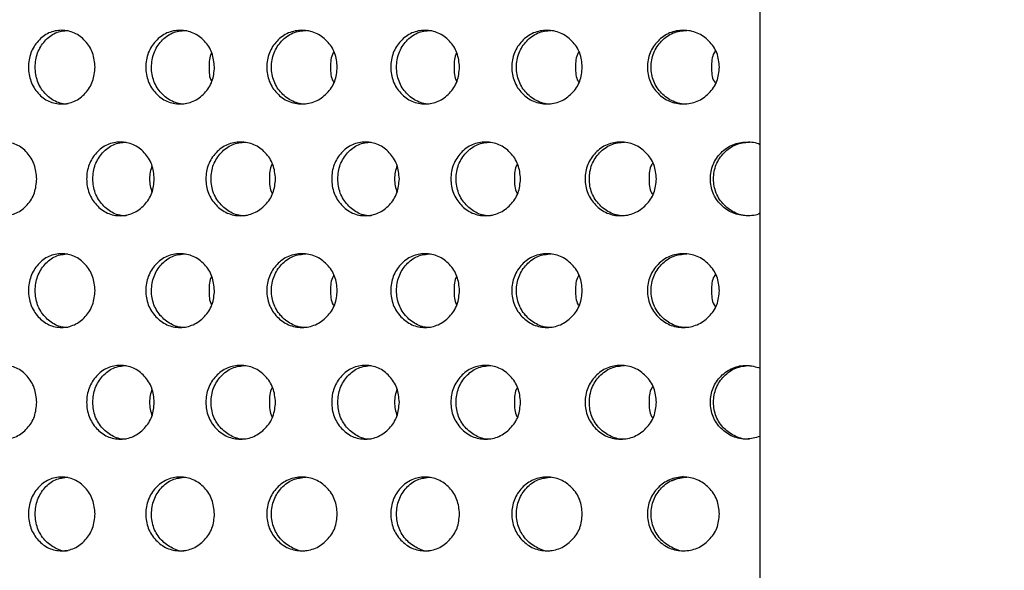
# Model space of a CAD drawing. Units: inches. Extents: x -1 to 2099, y -9 to 2961.
# Drawn here: x 1201 to 1228, y 2016 to 2031 of the extents above; entities that cross this region are included whole.
import ezdxf

# ---------------------------------------------------------------- set-up
doc = ezdxf.new("R2010")
doc.units = ezdxf.units.IN
doc.header["$MEASUREMENT"] = 0
doc.layers.add('Dimension', color=44, linetype='Continuous')
doc.styles.get("Standard").update_dxf_attribs({"font": 'arial.ttf'})
doc.dimstyles.new('ISO-25', dxfattribs={"dimtxt": 2.5, "dimasz": 2.5, "dimexe": 1.25, "dimexo": 0.625, "dimtad": 1, "dimtxsty": 'Standard', "dimcen": 2.5, "dimadec": 0, "dimazin": 0, "dimtfac": 1, "dimtmove": 0, "dimatfit": 3, "dimfxl": 0, "dimarcsym": 0})

# ---------------------------------------------------------------- blocks, each defined once
blk = doc.blocks.new('*D7')
at = {"layer": 'Defpoints', "color": 0, "transparency": 16777216}
for p in [(1166.04, 2396.248), (1206.972, 1989.153), (1443.581, 1989.153)]:
    blk.add_point(p, dxfattribs=at)
at = {"layer": 'Dimension', "color": 0, "lineweight": -2, "transparency": 16777216}
for p, q in [((1176.04, 2396.248), (1453.581, 2396.248)), ((1443.581, 2363.248), (1443.581, 2220.465)), ((1443.581, 2022.153), (1443.581, 2164.936)), ((1216.972, 1989.153), (1453.581, 1989.153))]:
    blk.add_line(p, q, dxfattribs=at)
at = {"layer": 'Dimension', "color": 0, "transparency": 16777216}
for points in [[(1438.081, 2363.248), (1449.081, 2363.248), (1443.581, 2396.248)], [(1438.081, 2022.153), (1449.081, 2022.153), (1443.581, 1989.153)]]:
    blk.add_solid(points, dxfattribs=at)
at = {"layer": 'Dimension', "color": 0, "transparency": 16777216, "insert": (1443.581, 2192.7), "char_height": 25, "attachment_point": 5}
blk.add_mtext('407', dxfattribs=at)
blk = doc.blocks.new('*D12')
at = {"layer": 'Defpoints', "color": 0, "transparency": 16777216}
for p in [(1134.54, 2145.948), (1206.972, 1989.153), (1284.221, 1989.153)]:
    blk.add_point(p, dxfattribs=at)
at = {"layer": 'Dimension', "color": 0, "lineweight": -2, "transparency": 16777216}
for p, q in [((1144.54, 2145.948), (1294.221, 2145.948)), ((1284.221, 2112.948), (1284.221, 2095.315)), ((1284.221, 2022.153), (1284.221, 2039.786)), ((1216.972, 1989.153), (1294.221, 1989.153))]:
    blk.add_line(p, q, dxfattribs=at)
at = {"layer": 'Dimension', "color": 0, "transparency": 16777216}
for points in [[(1278.721, 2112.948), (1289.721, 2112.948), (1284.221, 2145.948)], [(1278.721, 2022.153), (1289.721, 2022.153), (1284.221, 1989.153)]]:
    blk.add_solid(points, dxfattribs=at)
at = {"layer": 'Dimension', "color": 0, "transparency": 16777216, "insert": (1284.221, 2067.55), "char_height": 25, "attachment_point": 5}
blk.add_mtext('157', dxfattribs=at)

msp = doc.modelspace()

# ---------------------------------------------------------------- linework, layer by layer
at = {"color": 7, "linetype": 'Continuous', "lineweight": 25}
msp.add_line((1221.29, 2010.953), (1221.29, 2087.948), dxfattribs=at)
at = {"color": 8, "linetype": 'Continuous', "lineweight": 25}
msp.add_line((1219.201, 2018.559), (1218.873, 2018.435), dxfattribs=at)
at = {"color": 7, "linetype": 'Continuous', "lineweight": 25}
for points, knots in [([(1203.224, 2029.67), (1203.212, 2029.539), (1203.188, 2029.275), (1202.97, 2028.947), (1202.674, 2028.718), (1202.316, 2028.647), (1201.961, 2028.717), (1201.665, 2028.945), (1201.458, 2029.274), (1201.396, 2029.67), (1201.458, 2030.066), (1201.665, 2030.395), (1201.96, 2030.623), (1202.316, 2030.693), (1202.673, 2030.623), (1202.97, 2030.395), (1203.186, 2030.066), (1203.211, 2029.802), (1203.224, 2029.67)], [0, 0, 0, 0, 0.0622875, 0.1247547, 0.1875119, 0.2497808, 0.3124323, 0.3748144, 0.4375561, 0.4998844, 0.5626781, 0.6249363, 0.6876684, 0.7499524, 0.8126355, 0.8749827, 0.9373825, 1, 1, 1, 1]), ([(1202.492, 2028.671), (1202.492, 2028.671), (1202.374, 2028.654), (1202.138, 2028.724), (1201.845, 2028.944), (1201.64, 2029.275), (1201.578, 2029.67), (1201.64, 2030.066), (1201.845, 2030.392), (1202.137, 2030.629), (1202.372, 2030.656), (1202.489, 2030.669)], [0, 0, 0, 0, 0.0000377, 0.124859, 0.2494344, 0.3751159, 0.5002659, 0.6263502, 0.7510637, 0.8763387, 1, 1, 1, 1]), ([(1206.469, 2029.67), (1206.457, 2029.539), (1206.432, 2029.275), (1206.207, 2028.947), (1205.901, 2028.718), (1205.532, 2028.647), (1205.166, 2028.717), (1204.86, 2028.945), (1204.646, 2029.274), (1204.581, 2029.67), (1204.646, 2030.066), (1204.86, 2030.395), (1205.165, 2030.623), (1205.532, 2030.693), (1205.901, 2030.623), (1206.207, 2030.395), (1206.43, 2030.066), (1206.456, 2029.802), (1206.469, 2029.67)], [0, 0, 0, 0, 0.062288, 0.124755, 0.187512, 0.249781, 0.312432, 0.374814, 0.437556, 0.499885, 0.562678, 0.624937, 0.687669, 0.749953, 0.812635, 0.874983, 0.937382, 1, 1, 1, 1]), ([(1205.681, 2028.671), (1205.681, 2028.671), (1205.56, 2028.654), (1205.315, 2028.724), (1205.013, 2028.944), (1204.8, 2029.275), (1204.737, 2029.67), (1204.801, 2030.066), (1205.013, 2030.392), (1205.315, 2030.629), (1205.557, 2030.656), (1205.678, 2030.669)], [0, 0, 0, 0, 0.000038, 0.124859, 0.249435, 0.375116, 0.500266, 0.626351, 0.751064, 0.876339, 1, 1, 1, 1]), ([(1209.805, 2029.67), (1209.792, 2029.539), (1209.767, 2029.275), (1209.536, 2028.947), (1209.223, 2028.718), (1208.844, 2028.647), (1208.467, 2028.717), (1208.153, 2028.945), (1207.933, 2029.274), (1207.867, 2029.67), (1207.933, 2030.066), (1208.153, 2030.395), (1208.466, 2030.623), (1208.844, 2030.693), (1209.222, 2030.623), (1209.536, 2030.395), (1209.765, 2030.066), (1209.791, 2029.802), (1209.805, 2029.67)], [0, 0, 0, 0, 0.0622874, 0.1247546, 0.1875118, 0.249781, 0.3124327, 0.3748145, 0.4375562, 0.4998846, 0.5626783, 0.6249364, 0.6876684, 0.7499525, 0.8126356, 0.8749828, 0.9373825, 1, 1, 1, 1]), ([(1208.965, 2028.671), (1208.965, 2028.671), (1208.843, 2028.654), (1208.589, 2028.724), (1208.279, 2028.944), (1208.06, 2029.275), (1207.995, 2029.67), (1208.06, 2030.066), (1208.278, 2030.392), (1208.589, 2030.629), (1208.838, 2030.656), (1208.962, 2030.669)], [0, 0, 0, 0, 0.000038, 0.124859, 0.249435, 0.375116, 0.500266, 0.62635, 0.751064, 0.876339, 1, 1, 1, 1]), ([(1213.125, 2029.67), (1213.113, 2029.539), (1213.088, 2029.275), (1212.863, 2028.947), (1212.557, 2028.718), (1212.188, 2028.647), (1211.821, 2028.717), (1211.516, 2028.945), (1211.301, 2029.274), (1211.237, 2029.67), (1211.301, 2030.066), (1211.515, 2030.395), (1211.821, 2030.623), (1212.188, 2030.693), (1212.556, 2030.623), (1212.863, 2030.395), (1213.086, 2030.066), (1213.112, 2029.802), (1213.125, 2029.67)], [0, 0, 0, 0, 0.062288, 0.124755, 0.187512, 0.249781, 0.312432, 0.374814, 0.437556, 0.499885, 0.562678, 0.624937, 0.687669, 0.749953, 0.812635, 0.874983, 0.937382, 1, 1, 1, 1]), ([(1212.337, 2028.671), (1212.337, 2028.671), (1212.216, 2028.654), (1211.971, 2028.724), (1211.669, 2028.944), (1211.456, 2029.275), (1211.392, 2029.67), (1211.456, 2030.066), (1211.668, 2030.392), (1211.97, 2030.629), (1212.213, 2030.656), (1212.334, 2030.669)], [0, 0, 0, 0, 0.000038, 0.124859, 0.249435, 0.375116, 0.500266, 0.626351, 0.751064, 0.876339, 1, 1, 1, 1]), ([(1216.46, 2029.67), (1216.448, 2029.539), (1216.423, 2029.275), (1216.192, 2028.947), (1215.878, 2028.718), (1215.5, 2028.647), (1215.123, 2028.717), (1214.809, 2028.945), (1214.589, 2029.274), (1214.522, 2029.67), (1214.589, 2030.066), (1214.809, 2030.395), (1215.122, 2030.623), (1215.499, 2030.693), (1215.877, 2030.623), (1216.191, 2030.395), (1216.42, 2030.066), (1216.447, 2029.802), (1216.46, 2029.67)], [0, 0, 0, 0, 0.0622874, 0.1247546, 0.1875118, 0.249781, 0.3124327, 0.3748145, 0.4375562, 0.4998846, 0.5626783, 0.6249364, 0.6876684, 0.7499525, 0.8126356, 0.8749828, 0.9373825, 1, 1, 1, 1]), ([(1215.621, 2028.671), (1215.62, 2028.671), (1215.498, 2028.654), (1215.244, 2028.724), (1214.934, 2028.944), (1214.716, 2029.275), (1214.65, 2029.67), (1214.716, 2030.066), (1214.934, 2030.392), (1215.244, 2030.629), (1215.494, 2030.656), (1215.617, 2030.669)], [0, 0, 0, 0, 0.000038, 0.124859, 0.249435, 0.375116, 0.500266, 0.62635, 0.751064, 0.876339, 1, 1, 1, 1]), ([(1220.186, 2029.67), (1220.173, 2029.539), (1220.147, 2029.275), (1219.912, 2028.947), (1219.593, 2028.718), (1219.206, 2028.647), (1218.822, 2028.717), (1218.501, 2028.945), (1218.276, 2029.274), (1218.208, 2029.67), (1218.276, 2030.066), (1218.501, 2030.395), (1218.821, 2030.623), (1219.206, 2030.693), (1219.592, 2030.623), (1219.912, 2030.395), (1220.145, 2030.066), (1220.172, 2029.802), (1220.186, 2029.67)], [0, 0, 0, 0, 0.0622875, 0.1247545, 0.1875118, 0.2497812, 0.3124325, 0.3748145, 0.4375563, 0.4998846, 0.5626783, 0.6249366, 0.6876684, 0.7499525, 0.8126355, 0.8749827, 0.9373825, 1, 1, 1, 1]), ([(1219.299, 2028.671), (1219.299, 2028.671), (1219.174, 2028.654), (1218.915, 2028.724), (1218.599, 2028.944), (1218.375, 2029.275), (1218.308, 2029.67), (1218.375, 2030.066), (1218.598, 2030.392), (1218.915, 2030.629), (1219.169, 2030.656), (1219.296, 2030.669)], [0, 0, 0, 0, 0.000038, 0.124859, 0.249435, 0.375116, 0.500266, 0.62635, 0.751064, 0.876339, 1, 1, 1, 1]), ([(1206.395, 2030.062), (1206.393, 2030.06), (1206.323, 2029.95), (1206.322, 2029.808), (1206.321, 2029.67)], [0, 0, 0, 0, 0.021467, 1, 1, 1, 1]), ([(1209.713, 2030.086), (1209.706, 2030.076), (1209.626, 2029.958), (1209.624, 2029.808), (1209.621, 2029.67)], [0, 0, 0, 0, 0.087521, 1, 1, 1, 1]), ([(1213.05, 2030.062), (1213.049, 2030.06), (1212.978, 2029.95), (1212.977, 2029.808), (1212.977, 2029.67)], [0, 0, 0, 0, 0.021467, 1, 1, 1, 1]), ([(1216.368, 2030.086), (1216.361, 2030.076), (1216.282, 2029.958), (1216.279, 2029.808), (1216.277, 2029.67)], [0, 0, 0, 0, 0.087521, 1, 1, 1, 1]), ([(1220.077, 2030.109), (1220.064, 2030.092), (1219.976, 2029.967), (1219.972, 2029.807), (1219.968, 2029.67)], [0, 0, 0, 0, 0.142907, 1, 1, 1, 1]), ([(1206.321, 2029.67), (1206.321, 2029.533), (1206.321, 2029.391), (1206.393, 2029.28), (1206.395, 2029.277)], [0, 0, 0, 0, 0.9697135, 1, 1, 1, 1]), ([(1209.621, 2029.67), (1209.623, 2029.533), (1209.625, 2029.382), (1209.705, 2029.264), (1209.713, 2029.253)], [0, 0, 0, 0, 0.9046704, 1, 1, 1, 1]), ([(1212.977, 2029.67), (1212.977, 2029.533), (1212.977, 2029.391), (1213.048, 2029.28), (1213.05, 2029.277)], [0, 0, 0, 0, 0.9697135, 1, 1, 1, 1]), ([(1216.277, 2029.67), (1216.279, 2029.533), (1216.281, 2029.382), (1216.361, 2029.264), (1216.368, 2029.253)], [0, 0, 0, 0, 0.9046704, 1, 1, 1, 1]), ([(1219.968, 2029.67), (1219.971, 2029.534), (1219.975, 2029.373), (1220.063, 2029.249), (1220.077, 2029.23)], [0, 0, 0, 0, 0.850088, 1, 1, 1, 1]), ([(1201.641, 2026.639), (1201.629, 2026.507), (1201.606, 2026.244), (1201.391, 2025.916), (1201.1, 2025.687), (1200.749, 2025.616), (1200.401, 2025.685), (1200.111, 2025.914), (1199.907, 2026.242), (1199.846, 2026.639), (1199.908, 2027.035), (1200.11, 2027.363), (1200.4, 2027.592), (1200.749, 2027.662), (1201.099, 2027.592), (1201.391, 2027.364), (1201.603, 2027.035), (1201.628, 2026.771), (1201.641, 2026.639)], [0, 0, 0, 0, 0.0622851, 0.1247542, 0.1875117, 0.2497809, 0.3124324, 0.3748142, 0.4375561, 0.4998844, 0.5626781, 0.6249363, 0.6876684, 0.7499527, 0.8126356, 0.8749827, 0.9373824, 1, 1, 1, 1]), ([(1204.834, 2026.639), (1204.822, 2026.507), (1204.798, 2026.244), (1204.576, 2025.916), (1204.275, 2025.687), (1203.911, 2025.616), (1203.55, 2025.685), (1203.249, 2025.914), (1203.038, 2026.242), (1202.975, 2026.639), (1203.039, 2027.035), (1203.249, 2027.363), (1203.549, 2027.592), (1203.911, 2027.662), (1204.274, 2027.592), (1204.576, 2027.364), (1204.796, 2027.035), (1204.821, 2026.771), (1204.834, 2026.639)], [0, 0, 0, 0, 0.062285, 0.124754, 0.187512, 0.249781, 0.312432, 0.374814, 0.437556, 0.499884, 0.562678, 0.624936, 0.687669, 0.749953, 0.812635, 0.874983, 0.937382, 1, 1, 1, 1]), ([(1204.073, 2025.639), (1204.073, 2025.639), (1203.954, 2025.623), (1203.713, 2025.693), (1203.416, 2025.913), (1203.207, 2026.244), (1203.144, 2026.639), (1203.207, 2027.035), (1203.415, 2027.361), (1203.713, 2027.598), (1203.952, 2027.625), (1204.07, 2027.638)], [0, 0, 0, 0, 0.000038, 0.124859, 0.249435, 0.375116, 0.500266, 0.62635, 0.751064, 0.876339, 1, 1, 1, 1]), ([(1208.127, 2026.639), (1208.114, 2026.507), (1208.089, 2026.244), (1207.861, 2025.916), (1207.551, 2025.687), (1207.177, 2025.616), (1206.806, 2025.685), (1206.495, 2025.914), (1206.278, 2026.242), (1206.212, 2026.639), (1206.278, 2027.035), (1206.495, 2027.363), (1206.805, 2027.592), (1207.177, 2027.662), (1207.551, 2027.592), (1207.861, 2027.364), (1208.087, 2027.035), (1208.114, 2026.771), (1208.127, 2026.639)], [0, 0, 0, 0, 0.062285, 0.124754, 0.187512, 0.249781, 0.312432, 0.374814, 0.437556, 0.499884, 0.562678, 0.624936, 0.687668, 0.749952, 0.812636, 0.874983, 0.937382, 1, 1, 1, 1]), ([(1207.312, 2025.639), (1207.312, 2025.639), (1207.191, 2025.623), (1206.941, 2025.693), (1206.635, 2025.913), (1206.419, 2026.244), (1206.354, 2026.639), (1206.419, 2027.035), (1206.634, 2027.361), (1206.941, 2027.598), (1207.187, 2027.625), (1207.309, 2027.638)], [0, 0, 0, 0, 0.000038, 0.124859, 0.249435, 0.375116, 0.500266, 0.62635, 0.751064, 0.876339, 1, 1, 1, 1]), ([(1211.49, 2026.639), (1211.478, 2026.507), (1211.454, 2026.244), (1211.232, 2025.916), (1210.93, 2025.687), (1210.567, 2025.616), (1210.206, 2025.685), (1209.905, 2025.914), (1209.694, 2026.242), (1209.631, 2026.639), (1209.694, 2027.035), (1209.905, 2027.363), (1210.205, 2027.592), (1210.567, 2027.662), (1210.93, 2027.592), (1211.231, 2027.364), (1211.451, 2027.035), (1211.477, 2026.771), (1211.49, 2026.639)], [0, 0, 0, 0, 0.062285, 0.124754, 0.187512, 0.249781, 0.312432, 0.374814, 0.437556, 0.499884, 0.562678, 0.624936, 0.687669, 0.749953, 0.812635, 0.874983, 0.937382, 1, 1, 1, 1]), ([(1210.729, 2025.639), (1210.729, 2025.639), (1210.61, 2025.623), (1210.369, 2025.693), (1210.071, 2025.913), (1209.862, 2026.244), (1209.8, 2026.639), (1209.862, 2027.035), (1210.071, 2027.361), (1210.368, 2027.598), (1210.607, 2027.625), (1210.726, 2027.638)], [0, 0, 0, 0, 0.000038, 0.124859, 0.249435, 0.375116, 0.500266, 0.62635, 0.751064, 0.876339, 1, 1, 1, 1]), ([(1214.782, 2026.639), (1214.77, 2026.507), (1214.745, 2026.244), (1214.517, 2025.916), (1214.207, 2025.687), (1213.833, 2025.616), (1213.461, 2025.685), (1213.151, 2025.914), (1212.934, 2026.242), (1212.868, 2026.639), (1212.934, 2027.035), (1213.151, 2027.363), (1213.46, 2027.592), (1213.833, 2027.662), (1214.206, 2027.592), (1214.517, 2027.364), (1214.743, 2027.035), (1214.769, 2026.771), (1214.782, 2026.639)], [0, 0, 0, 0, 0.062285, 0.124754, 0.187512, 0.249781, 0.312432, 0.374814, 0.437556, 0.499884, 0.562678, 0.624936, 0.687668, 0.749952, 0.812636, 0.874983, 0.937382, 1, 1, 1, 1]), ([(1213.968, 2025.639), (1213.968, 2025.639), (1213.847, 2025.623), (1213.596, 2025.693), (1213.29, 2025.913), (1213.075, 2026.244), (1213.01, 2026.639), (1213.075, 2027.035), (1213.29, 2027.361), (1213.596, 2027.598), (1213.843, 2027.625), (1213.965, 2027.638)], [0, 0, 0, 0, 0.000038, 0.124859, 0.249435, 0.375116, 0.500266, 0.62635, 0.751064, 0.876339, 1, 1, 1, 1]), ([(1218.474, 2026.639), (1218.461, 2026.507), (1218.436, 2026.244), (1218.203, 2025.916), (1217.886, 2025.687), (1217.503, 2025.616), (1217.123, 2025.685), (1216.805, 2025.914), (1216.582, 2026.242), (1216.515, 2026.639), (1216.582, 2027.035), (1216.805, 2027.363), (1217.122, 2027.592), (1217.503, 2027.662), (1217.885, 2027.592), (1218.203, 2027.364), (1218.434, 2027.035), (1218.461, 2026.771), (1218.474, 2026.639)], [0, 0, 0, 0, 0.062285, 0.124754, 0.187512, 0.249781, 0.312432, 0.374814, 0.437556, 0.499884, 0.562678, 0.624936, 0.687668, 0.749952, 0.812635, 0.874983, 0.937382, 1, 1, 1, 1]), ([(1217.61, 2025.639), (1217.61, 2025.639), (1217.487, 2025.623), (1217.23, 2025.693), (1216.917, 2025.913), (1216.695, 2026.244), (1216.629, 2026.639), (1216.696, 2027.035), (1216.916, 2027.361), (1217.23, 2027.598), (1217.482, 2027.625), (1217.607, 2027.638)], [0, 0, 0, 0, 0.000038, 0.124859, 0.249435, 0.375116, 0.500266, 0.62635, 0.751064, 0.876339, 1, 1, 1, 1]), ([(1221.288, 2025.704), (1221.184, 2025.641), (1220.913, 2025.627), (1220.538, 2025.683), (1220.213, 2025.915), (1219.986, 2026.242), (1219.917, 2026.639), (1219.986, 2027.035), (1220.212, 2027.363), (1220.537, 2027.595), (1220.913, 2027.651), (1221.183, 2027.637), (1221.288, 2027.574)], [0.006801, 0.006801, 0.006801, 0.006801, 0.1016278, 0.200999, 0.2999427, 0.3994573, 0.498316, 0.5979128, 0.6966603, 0.796159, 0.8949477, 0.9902394, 0.9902394, 0.9902394, 0.9902394]), ([(1221.002, 2025.639), (1221.002, 2025.639), (1220.876, 2025.623), (1220.615, 2025.693), (1220.296, 2025.913), (1220.071, 2026.244), (1220.003, 2026.639), (1220.071, 2027.035), (1220.296, 2027.361), (1220.615, 2027.598), (1220.872, 2027.625), (1220.999, 2027.638)], [0, 0, 0, 0, 0.000038, 0.124859, 0.249435, 0.375116, 0.500266, 0.62635, 0.751064, 0.876339, 1, 1, 1, 1]), ([(1204.769, 2027.005), (1204.737, 2026.883), (1204.671, 2026.636), (1204.736, 2026.389), (1204.769, 2026.264)], [0, 0, 0, 0, 0.494381, 1, 1, 1, 1]), ([(1208.043, 2027.043), (1208.039, 2027.037), (1207.964, 2026.923), (1207.963, 2026.777), (1207.961, 2026.639)], [0, 0, 0, 0, 0.056058, 1, 1, 1, 1]), ([(1211.424, 2027.005), (1211.392, 2026.883), (1211.327, 2026.636), (1211.392, 2026.389), (1211.424, 2026.264)], [0, 0, 0, 0, 0.494381, 1, 1, 1, 1]), ([(1214.699, 2027.043), (1214.695, 2027.037), (1214.62, 2026.923), (1214.618, 2026.777), (1214.617, 2026.639)], [0, 0, 0, 0, 0.056058, 1, 1, 1, 1]), ([(1218.373, 2027.067), (1218.364, 2027.053), (1218.28, 2026.932), (1218.277, 2026.776), (1218.274, 2026.639)], [0, 0, 0, 0, 0.116322, 1, 1, 1, 1]), ([(1207.961, 2026.639), (1207.962, 2026.502), (1207.963, 2026.355), (1208.039, 2026.241), (1208.043, 2026.233)], [0, 0, 0, 0, 0.935646, 1, 1, 1, 1]), ([(1214.617, 2026.639), (1214.618, 2026.502), (1214.619, 2026.355), (1214.694, 2026.241), (1214.699, 2026.233)], [0, 0, 0, 0, 0.935646, 1, 1, 1, 1]), ([(1218.274, 2026.639), (1218.276, 2026.502), (1218.279, 2026.346), (1218.363, 2026.225), (1218.373, 2026.21)], [0, 0, 0, 0, 0.87625, 1, 1, 1, 1]), ([(1203.224, 2023.608), (1203.212, 2023.476), (1203.188, 2023.213), (1202.97, 2022.885), (1202.674, 2022.656), (1202.316, 2022.585), (1201.961, 2022.654), (1201.665, 2022.883), (1201.458, 2023.211), (1201.396, 2023.608), (1201.458, 2024.003), (1201.665, 2024.332), (1201.96, 2024.561), (1202.316, 2024.631), (1202.673, 2024.561), (1202.97, 2024.332), (1203.186, 2024.004), (1203.211, 2023.74), (1203.224, 2023.608)], [0, 0, 0, 0, 0.062285, 0.124754, 0.187512, 0.249781, 0.312432, 0.374814, 0.437556, 0.499884, 0.562678, 0.624936, 0.687668, 0.749952, 0.812635, 0.874983, 0.937382, 1, 1, 1, 1]), ([(1202.492, 2022.608), (1202.492, 2022.608), (1202.374, 2022.592), (1202.138, 2022.662), (1201.845, 2022.882), (1201.64, 2023.212), (1201.578, 2023.608), (1201.64, 2024.003), (1201.845, 2024.33), (1202.137, 2024.567), (1202.372, 2024.594), (1202.489, 2024.607)], [0, 0, 0, 0, 0.0000377, 0.124859, 0.2494344, 0.3751159, 0.5002659, 0.6263502, 0.7510637, 0.8763387, 1, 1, 1, 1]), ([(1206.469, 2023.608), (1206.457, 2023.476), (1206.432, 2023.213), (1206.207, 2022.885), (1205.901, 2022.656), (1205.532, 2022.585), (1205.166, 2022.654), (1204.86, 2022.883), (1204.646, 2023.211), (1204.581, 2023.608), (1204.646, 2024.003), (1204.86, 2024.332), (1205.165, 2024.561), (1205.532, 2024.631), (1205.901, 2024.561), (1206.207, 2024.332), (1206.43, 2024.004), (1206.456, 2023.74), (1206.469, 2023.608)], [0, 0, 0, 0, 0.062285, 0.124754, 0.187512, 0.249781, 0.312432, 0.374814, 0.437556, 0.499884, 0.562678, 0.624936, 0.687668, 0.749952, 0.812635, 0.874983, 0.937382, 1, 1, 1, 1]), ([(1205.681, 2022.608), (1205.681, 2022.608), (1205.56, 2022.592), (1205.315, 2022.662), (1205.013, 2022.882), (1204.8, 2023.212), (1204.737, 2023.608), (1204.801, 2024.003), (1205.013, 2024.33), (1205.315, 2024.567), (1205.557, 2024.594), (1205.678, 2024.607)], [0, 0, 0, 0, 0.000038, 0.124859, 0.249435, 0.375116, 0.500266, 0.626351, 0.751064, 0.876339, 1, 1, 1, 1]), ([(1209.805, 2023.608), (1209.792, 2023.476), (1209.767, 2023.213), (1209.536, 2022.885), (1209.223, 2022.656), (1208.844, 2022.585), (1208.467, 2022.654), (1208.153, 2022.883), (1207.933, 2023.211), (1207.867, 2023.608), (1207.933, 2024.003), (1208.153, 2024.332), (1208.466, 2024.561), (1208.844, 2024.631), (1209.222, 2024.561), (1209.536, 2024.332), (1209.765, 2024.004), (1209.791, 2023.74), (1209.805, 2023.608)], [0, 0, 0, 0, 0.062285, 0.124754, 0.187512, 0.249781, 0.312432, 0.374814, 0.437556, 0.499884, 0.562678, 0.624936, 0.687668, 0.749952, 0.812635, 0.874983, 0.937382, 1, 1, 1, 1]), ([(1208.965, 2022.608), (1208.965, 2022.608), (1208.843, 2022.592), (1208.589, 2022.662), (1208.279, 2022.882), (1208.06, 2023.212), (1207.995, 2023.608), (1208.06, 2024.003), (1208.278, 2024.33), (1208.589, 2024.567), (1208.838, 2024.594), (1208.962, 2024.607)], [0, 0, 0, 0, 0.000038, 0.124859, 0.249435, 0.375116, 0.500266, 0.62635, 0.751064, 0.876339, 1, 1, 1, 1]), ([(1213.125, 2023.608), (1213.113, 2023.476), (1213.088, 2023.213), (1212.863, 2022.885), (1212.557, 2022.656), (1212.188, 2022.585), (1211.821, 2022.654), (1211.516, 2022.883), (1211.301, 2023.211), (1211.237, 2023.608), (1211.301, 2024.003), (1211.515, 2024.332), (1211.821, 2024.561), (1212.188, 2024.631), (1212.556, 2024.561), (1212.863, 2024.332), (1213.086, 2024.004), (1213.112, 2023.74), (1213.125, 2023.608)], [0, 0, 0, 0, 0.062285, 0.124754, 0.187512, 0.249781, 0.312432, 0.374814, 0.437556, 0.499884, 0.562678, 0.624936, 0.687668, 0.749952, 0.812635, 0.874983, 0.937382, 1, 1, 1, 1]), ([(1212.337, 2022.608), (1212.337, 2022.608), (1212.216, 2022.592), (1211.971, 2022.662), (1211.669, 2022.882), (1211.456, 2023.212), (1211.392, 2023.608), (1211.456, 2024.003), (1211.668, 2024.33), (1211.97, 2024.567), (1212.213, 2024.594), (1212.334, 2024.607)], [0, 0, 0, 0, 0.000038, 0.124859, 0.249435, 0.375116, 0.500266, 0.626351, 0.751064, 0.876339, 1, 1, 1, 1]), ([(1216.46, 2023.608), (1216.448, 2023.476), (1216.423, 2023.213), (1216.192, 2022.885), (1215.878, 2022.656), (1215.5, 2022.585), (1215.123, 2022.654), (1214.809, 2022.883), (1214.589, 2023.211), (1214.522, 2023.608), (1214.589, 2024.003), (1214.809, 2024.332), (1215.122, 2024.561), (1215.499, 2024.631), (1215.877, 2024.561), (1216.191, 2024.332), (1216.42, 2024.004), (1216.447, 2023.74), (1216.46, 2023.608)], [0, 0, 0, 0, 0.062285, 0.124754, 0.187512, 0.249781, 0.312432, 0.374814, 0.437556, 0.499884, 0.562678, 0.624936, 0.687668, 0.749952, 0.812635, 0.874983, 0.937382, 1, 1, 1, 1]), ([(1215.621, 2022.608), (1215.62, 2022.608), (1215.498, 2022.592), (1215.244, 2022.662), (1214.934, 2022.882), (1214.716, 2023.212), (1214.65, 2023.608), (1214.716, 2024.003), (1214.934, 2024.33), (1215.244, 2024.567), (1215.494, 2024.594), (1215.617, 2024.607)], [0, 0, 0, 0, 0.000038, 0.124859, 0.249435, 0.375116, 0.500266, 0.62635, 0.751064, 0.876339, 1, 1, 1, 1]), ([(1220.186, 2023.608), (1220.173, 2023.476), (1220.147, 2023.213), (1219.912, 2022.885), (1219.593, 2022.656), (1219.206, 2022.585), (1218.822, 2022.654), (1218.501, 2022.883), (1218.276, 2023.211), (1218.208, 2023.608), (1218.276, 2024.003), (1218.501, 2024.332), (1218.821, 2024.561), (1219.206, 2024.631), (1219.592, 2024.561), (1219.912, 2024.332), (1220.145, 2024.004), (1220.172, 2023.74), (1220.186, 2023.608)], [0, 0, 0, 0, 0.062285, 0.124754, 0.187511, 0.249781, 0.312432, 0.374814, 0.437556, 0.499884, 0.562678, 0.624936, 0.687668, 0.749952, 0.812635, 0.874983, 0.937382, 1, 1, 1, 1]), ([(1219.299, 2022.608), (1219.299, 2022.608), (1219.174, 2022.592), (1218.915, 2022.662), (1218.599, 2022.882), (1218.375, 2023.212), (1218.308, 2023.608), (1218.375, 2024.003), (1218.598, 2024.33), (1218.915, 2024.567), (1219.169, 2024.594), (1219.296, 2024.607)], [0, 0, 0, 0, 0.000038, 0.124859, 0.249435, 0.375116, 0.500266, 0.62635, 0.751064, 0.876339, 1, 1, 1, 1]), ([(1206.395, 2024), (1206.393, 2023.998), (1206.323, 2023.887), (1206.322, 2023.746), (1206.321, 2023.608)], [0, 0, 0, 0, 0.021467, 1, 1, 1, 1]), ([(1209.713, 2024.024), (1209.706, 2024.014), (1209.626, 2023.896), (1209.624, 2023.746), (1209.621, 2023.608)], [0, 0, 0, 0, 0.087521, 1, 1, 1, 1]), ([(1213.05, 2024), (1213.049, 2023.998), (1212.978, 2023.887), (1212.977, 2023.746), (1212.977, 2023.608)], [0, 0, 0, 0, 0.021467, 1, 1, 1, 1]), ([(1216.368, 2024.024), (1216.361, 2024.014), (1216.282, 2023.896), (1216.279, 2023.746), (1216.277, 2023.608)], [0, 0, 0, 0, 0.087521, 1, 1, 1, 1]), ([(1220.077, 2024.047), (1220.064, 2024.029), (1219.976, 2023.905), (1219.972, 2023.745), (1219.968, 2023.608)], [0, 0, 0, 0, 0.142907, 1, 1, 1, 1]), ([(1206.321, 2023.608), (1206.321, 2023.47), (1206.321, 2023.328), (1206.393, 2023.218), (1206.395, 2023.215)], [0, 0, 0, 0, 0.969712, 1, 1, 1, 1]), ([(1209.621, 2023.608), (1209.623, 2023.471), (1209.625, 2023.32), (1209.705, 2023.202), (1209.713, 2023.191)], [0, 0, 0, 0, 0.904667, 1, 1, 1, 1]), ([(1212.977, 2023.608), (1212.977, 2023.47), (1212.977, 2023.328), (1213.048, 2023.218), (1213.05, 2023.215)], [0, 0, 0, 0, 0.969712, 1, 1, 1, 1]), ([(1216.277, 2023.608), (1216.279, 2023.471), (1216.281, 2023.32), (1216.361, 2023.202), (1216.368, 2023.191)], [0, 0, 0, 0, 0.904667, 1, 1, 1, 1]), ([(1219.968, 2023.608), (1219.971, 2023.472), (1219.975, 2023.311), (1220.063, 2023.186), (1220.077, 2023.168)], [0, 0, 0, 0, 0.8500605, 1, 1, 1, 1]), ([(1201.641, 2020.577), (1201.629, 2020.445), (1201.606, 2020.182), (1201.391, 2019.854), (1201.1, 2019.624), (1200.749, 2019.554), (1200.401, 2019.623), (1200.111, 2019.852), (1199.907, 2020.18), (1199.846, 2020.577), (1199.908, 2020.972), (1200.11, 2021.301), (1200.4, 2021.53), (1200.749, 2021.6), (1201.099, 2021.53), (1201.391, 2021.301), (1201.603, 2020.973), (1201.628, 2020.709), (1201.641, 2020.577)], [0, 0, 0, 0, 0.0622851, 0.1247542, 0.1875117, 0.2497809, 0.3124324, 0.3748142, 0.4375561, 0.4998844, 0.5626781, 0.6249363, 0.6876684, 0.7499527, 0.8126356, 0.8749827, 0.9373824, 1, 1, 1, 1]), ([(1204.834, 2020.577), (1204.822, 2020.445), (1204.798, 2020.182), (1204.576, 2019.854), (1204.275, 2019.624), (1203.911, 2019.554), (1203.55, 2019.623), (1203.249, 2019.852), (1203.038, 2020.18), (1202.975, 2020.577), (1203.039, 2020.972), (1203.249, 2021.301), (1203.549, 2021.53), (1203.911, 2021.6), (1204.274, 2021.53), (1204.576, 2021.301), (1204.796, 2020.973), (1204.821, 2020.709), (1204.834, 2020.577)], [0, 0, 0, 0, 0.062285, 0.124754, 0.187512, 0.249781, 0.312432, 0.374814, 0.437556, 0.499884, 0.562678, 0.624936, 0.687669, 0.749953, 0.812635, 0.874983, 0.937382, 1, 1, 1, 1]), ([(1204.073, 2019.577), (1204.073, 2019.577), (1203.954, 2019.561), (1203.713, 2019.631), (1203.416, 2019.851), (1203.207, 2020.181), (1203.144, 2020.577), (1203.207, 2020.972), (1203.415, 2021.299), (1203.713, 2021.536), (1203.952, 2021.563), (1204.07, 2021.576)], [0, 0, 0, 0, 0.000038, 0.124859, 0.249435, 0.375116, 0.500266, 0.62635, 0.751064, 0.876339, 1, 1, 1, 1]), ([(1208.127, 2020.577), (1208.114, 2020.445), (1208.089, 2020.182), (1207.861, 2019.854), (1207.551, 2019.624), (1207.177, 2019.554), (1206.806, 2019.623), (1206.495, 2019.852), (1206.278, 2020.18), (1206.212, 2020.577), (1206.278, 2020.972), (1206.495, 2021.301), (1206.805, 2021.53), (1207.177, 2021.6), (1207.551, 2021.53), (1207.861, 2021.301), (1208.087, 2020.973), (1208.114, 2020.709), (1208.127, 2020.577)], [0, 0, 0, 0, 0.062285, 0.124754, 0.187512, 0.249781, 0.312432, 0.374814, 0.437556, 0.499884, 0.562678, 0.624936, 0.687668, 0.749952, 0.812636, 0.874983, 0.937382, 1, 1, 1, 1]), ([(1207.312, 2019.577), (1207.312, 2019.577), (1207.191, 2019.561), (1206.941, 2019.631), (1206.635, 2019.851), (1206.419, 2020.181), (1206.354, 2020.577), (1206.419, 2020.972), (1206.634, 2021.299), (1206.941, 2021.536), (1207.187, 2021.563), (1207.309, 2021.576)], [0, 0, 0, 0, 0.000038, 0.124859, 0.249435, 0.375116, 0.500266, 0.62635, 0.751064, 0.876339, 1, 1, 1, 1]), ([(1211.49, 2020.577), (1211.478, 2020.445), (1211.454, 2020.182), (1211.232, 2019.854), (1210.93, 2019.624), (1210.567, 2019.554), (1210.206, 2019.623), (1209.905, 2019.852), (1209.694, 2020.18), (1209.631, 2020.577), (1209.694, 2020.972), (1209.905, 2021.301), (1210.205, 2021.53), (1210.567, 2021.6), (1210.93, 2021.53), (1211.231, 2021.301), (1211.451, 2020.973), (1211.477, 2020.709), (1211.49, 2020.577)], [0, 0, 0, 0, 0.062285, 0.124754, 0.187512, 0.249781, 0.312432, 0.374814, 0.437556, 0.499884, 0.562678, 0.624936, 0.687669, 0.749953, 0.812635, 0.874983, 0.937382, 1, 1, 1, 1]), ([(1210.729, 2019.577), (1210.729, 2019.577), (1210.61, 2019.561), (1210.369, 2019.631), (1210.071, 2019.851), (1209.862, 2020.181), (1209.8, 2020.577), (1209.862, 2020.972), (1210.071, 2021.299), (1210.368, 2021.536), (1210.607, 2021.563), (1210.726, 2021.576)], [0, 0, 0, 0, 0.000038, 0.124859, 0.249435, 0.375116, 0.500266, 0.62635, 0.751064, 0.876339, 1, 1, 1, 1]), ([(1214.782, 2020.577), (1214.77, 2020.445), (1214.745, 2020.182), (1214.517, 2019.854), (1214.207, 2019.624), (1213.833, 2019.554), (1213.461, 2019.623), (1213.151, 2019.852), (1212.934, 2020.18), (1212.868, 2020.577), (1212.934, 2020.972), (1213.151, 2021.301), (1213.46, 2021.53), (1213.833, 2021.6), (1214.206, 2021.53), (1214.517, 2021.301), (1214.743, 2020.973), (1214.769, 2020.709), (1214.782, 2020.577)], [0, 0, 0, 0, 0.062285, 0.124754, 0.187512, 0.249781, 0.312432, 0.374814, 0.437556, 0.499884, 0.562678, 0.624936, 0.687668, 0.749952, 0.812636, 0.874983, 0.937382, 1, 1, 1, 1]), ([(1213.968, 2019.577), (1213.968, 2019.577), (1213.847, 2019.561), (1213.596, 2019.631), (1213.29, 2019.851), (1213.075, 2020.181), (1213.01, 2020.577), (1213.075, 2020.972), (1213.29, 2021.299), (1213.596, 2021.536), (1213.843, 2021.563), (1213.965, 2021.576)], [0, 0, 0, 0, 0.000038, 0.124859, 0.249435, 0.375116, 0.500266, 0.62635, 0.751064, 0.876339, 1, 1, 1, 1]), ([(1218.474, 2020.577), (1218.461, 2020.445), (1218.436, 2020.182), (1218.203, 2019.854), (1217.886, 2019.624), (1217.503, 2019.554), (1217.123, 2019.623), (1216.805, 2019.852), (1216.582, 2020.18), (1216.515, 2020.577), (1216.582, 2020.972), (1216.805, 2021.301), (1217.122, 2021.53), (1217.503, 2021.6), (1217.885, 2021.53), (1218.203, 2021.301), (1218.434, 2020.973), (1218.461, 2020.709), (1218.474, 2020.577)], [0, 0, 0, 0, 0.062285, 0.124754, 0.187512, 0.249781, 0.312432, 0.374814, 0.437556, 0.499884, 0.562678, 0.624936, 0.687668, 0.749952, 0.812635, 0.874983, 0.937382, 1, 1, 1, 1]), ([(1217.61, 2019.577), (1217.61, 2019.577), (1217.487, 2019.561), (1217.23, 2019.631), (1216.917, 2019.851), (1216.695, 2020.181), (1216.629, 2020.577), (1216.696, 2020.972), (1216.916, 2021.299), (1217.23, 2021.536), (1217.482, 2021.563), (1217.607, 2021.576)], [0, 0, 0, 0, 0.000038, 0.124859, 0.249435, 0.375116, 0.500266, 0.62635, 0.751064, 0.876339, 1, 1, 1, 1]), ([(1221.278, 2019.646), (1221.161, 2019.614), (1220.919, 2019.547), (1220.536, 2019.625), (1220.213, 2019.852), (1219.986, 2020.18), (1219.918, 2020.577), (1219.986, 2020.972), (1220.213, 2021.302), (1220.535, 2021.528), (1220.922, 2021.606), (1221.167, 2021.539), (1221.288, 2021.506)], [0, 0, 0, 0, 0.0945226, 0.1957158, 0.2964736, 0.3978128, 0.498484, 0.599907, 0.700465, 0.801788, 0.902388, 1, 1, 1, 1]), ([(1221.002, 2019.577), (1221.002, 2019.577), (1220.876, 2019.561), (1220.615, 2019.631), (1220.296, 2019.851), (1220.071, 2020.181), (1220.003, 2020.577), (1220.071, 2020.972), (1220.296, 2021.299), (1220.615, 2021.536), (1220.872, 2021.563), (1220.999, 2021.576)], [0, 0, 0, 0, 0.000038, 0.124859, 0.249435, 0.375116, 0.500266, 0.62635, 0.751064, 0.876339, 1, 1, 1, 1]), ([(1204.769, 2020.943), (1204.737, 2020.821), (1204.671, 2020.574), (1204.736, 2020.327), (1204.769, 2020.202)], [0, 0, 0, 0, 0.49439, 1, 1, 1, 1]), ([(1208.043, 2020.981), (1208.039, 2020.975), (1207.964, 2020.861), (1207.963, 2020.715), (1207.961, 2020.577)], [0, 0, 0, 0, 0.056058, 1, 1, 1, 1]), ([(1211.424, 2020.943), (1211.392, 2020.821), (1211.327, 2020.574), (1211.392, 2020.327), (1211.424, 2020.202)], [0, 0, 0, 0, 0.49439, 1, 1, 1, 1]), ([(1214.699, 2020.981), (1214.695, 2020.975), (1214.62, 2020.861), (1214.618, 2020.715), (1214.617, 2020.577)], [0, 0, 0, 0, 0.056058, 1, 1, 1, 1]), ([(1218.373, 2021.005), (1218.364, 2020.991), (1218.28, 2020.869), (1218.277, 2020.714), (1218.274, 2020.577)], [0, 0, 0, 0, 0.1163466, 1, 1, 1, 1]), ([(1207.961, 2020.577), (1207.962, 2020.44), (1207.963, 2020.293), (1208.039, 2020.179), (1208.043, 2020.171)], [0, 0, 0, 0, 0.935646, 1, 1, 1, 1]), ([(1214.617, 2020.577), (1214.618, 2020.44), (1214.619, 2020.293), (1214.694, 2020.179), (1214.699, 2020.171)], [0, 0, 0, 0, 0.935646, 1, 1, 1, 1]), ([(1218.274, 2020.577), (1218.276, 2020.44), (1218.279, 2020.284), (1218.363, 2020.163), (1218.373, 2020.148)], [0, 0, 0, 0, 0.87625, 1, 1, 1, 1]), ([(1203.224, 2017.546), (1203.212, 2017.414), (1203.188, 2017.151), (1202.97, 2016.823), (1202.674, 2016.593), (1202.316, 2016.523), (1201.961, 2016.592), (1201.665, 2016.821), (1201.458, 2017.149), (1201.396, 2017.546), (1201.458, 2017.941), (1201.665, 2018.27), (1201.96, 2018.499), (1202.316, 2018.569), (1202.673, 2018.499), (1202.97, 2018.27), (1203.186, 2017.942), (1203.211, 2017.678), (1203.224, 2017.546)], [0, 0, 0, 0, 0.062285, 0.124754, 0.187512, 0.249781, 0.312433, 0.374814, 0.437555, 0.499884, 0.562678, 0.624936, 0.687668, 0.749952, 0.812635, 0.874983, 0.937382, 1, 1, 1, 1]), ([(1202.492, 2016.546), (1202.492, 2016.546), (1202.377, 2016.514), (1202.136, 2016.607), (1201.845, 2016.818), (1201.64, 2017.151), (1201.578, 2017.545), (1201.64, 2017.941), (1201.845, 2018.268), (1202.137, 2018.505), (1202.372, 2018.532), (1202.489, 2018.545)], [0, 0, 0, 0, 0.000039, 0.124861, 0.249434, 0.375115, 0.500265, 0.62635, 0.751064, 0.876339, 1, 1, 1, 1]), ([(1206.469, 2017.546), (1206.457, 2017.414), (1206.432, 2017.151), (1206.207, 2016.823), (1205.901, 2016.593), (1205.532, 2016.523), (1205.166, 2016.592), (1204.86, 2016.821), (1204.646, 2017.149), (1204.581, 2017.546), (1204.646, 2017.941), (1204.86, 2018.27), (1205.165, 2018.499), (1205.532, 2018.569), (1205.901, 2018.499), (1206.207, 2018.27), (1206.43, 2017.942), (1206.456, 2017.678), (1206.469, 2017.546)], [0, 0, 0, 0, 0.062285, 0.124754, 0.187512, 0.249781, 0.312433, 0.374814, 0.437556, 0.499884, 0.562678, 0.624936, 0.687668, 0.749952, 0.812635, 0.874982, 0.937382, 1, 1, 1, 1]), ([(1205.681, 2016.546), (1205.681, 2016.546), (1205.563, 2016.514), (1205.314, 2016.607), (1205.013, 2016.818), (1204.8, 2017.151), (1204.737, 2017.545), (1204.801, 2017.941), (1205.013, 2018.268), (1205.315, 2018.505), (1205.557, 2018.532), (1205.678, 2018.545)], [0, 0, 0, 0, 0.000039, 0.124861, 0.249434, 0.375116, 0.500266, 0.62635, 0.751064, 0.876339, 1, 1, 1, 1]), ([(1209.805, 2017.546), (1209.792, 2017.414), (1209.767, 2017.151), (1209.536, 2016.823), (1209.223, 2016.593), (1208.844, 2016.523), (1208.467, 2016.592), (1208.153, 2016.821), (1207.933, 2017.149), (1207.867, 2017.546), (1207.933, 2017.941), (1208.153, 2018.27), (1208.466, 2018.499), (1208.844, 2018.569), (1209.222, 2018.499), (1209.536, 2018.27), (1209.765, 2017.942), (1209.791, 2017.678), (1209.805, 2017.546)], [0, 0, 0, 0, 0.062285, 0.124754, 0.187512, 0.249781, 0.312433, 0.374814, 0.437556, 0.499884, 0.562678, 0.624936, 0.687668, 0.749952, 0.812635, 0.874983, 0.937382, 1, 1, 1, 1]), ([(1208.965, 2016.546), (1208.965, 2016.546), (1208.845, 2016.514), (1208.587, 2016.607), (1208.279, 2016.818), (1208.06, 2017.151), (1207.995, 2017.545), (1208.06, 2017.941), (1208.278, 2018.268), (1208.589, 2018.505), (1208.838, 2018.532), (1208.962, 2018.545)], [0, 0, 0, 0, 0.000039, 0.1248611, 0.249434, 0.3751156, 0.5002657, 0.6263501, 0.7510635, 0.8763389, 1, 1, 1, 1]), ([(1213.125, 2017.546), (1213.113, 2017.414), (1213.088, 2017.151), (1212.863, 2016.823), (1212.557, 2016.593), (1212.188, 2016.523), (1211.821, 2016.592), (1211.516, 2016.821), (1211.301, 2017.149), (1211.237, 2017.546), (1211.301, 2017.941), (1211.515, 2018.27), (1211.821, 2018.499), (1212.188, 2018.569), (1212.556, 2018.499), (1212.863, 2018.27), (1213.086, 2017.942), (1213.112, 2017.678), (1213.125, 2017.546)], [0, 0, 0, 0, 0.062285, 0.124754, 0.187512, 0.249781, 0.312433, 0.374814, 0.437556, 0.499884, 0.562678, 0.624936, 0.687668, 0.749952, 0.812635, 0.874982, 0.937382, 1, 1, 1, 1]), ([(1212.337, 2016.546), (1212.337, 2016.546), (1212.219, 2016.514), (1211.97, 2016.607), (1211.669, 2016.818), (1211.456, 2017.151), (1211.392, 2017.545), (1211.456, 2017.941), (1211.668, 2018.268), (1211.97, 2018.505), (1212.213, 2018.532), (1212.334, 2018.545)], [0, 0, 0, 0, 0.000039, 0.124861, 0.249434, 0.375116, 0.500266, 0.62635, 0.751064, 0.876339, 1, 1, 1, 1]), ([(1216.46, 2017.546), (1216.448, 2017.414), (1216.423, 2017.151), (1216.192, 2016.823), (1215.878, 2016.593), (1215.5, 2016.523), (1215.123, 2016.592), (1214.809, 2016.821), (1214.589, 2017.149), (1214.522, 2017.546), (1214.589, 2017.941), (1214.809, 2018.27), (1215.122, 2018.499), (1215.499, 2018.569), (1215.877, 2018.499), (1216.191, 2018.27), (1216.42, 2017.942), (1216.447, 2017.678), (1216.46, 2017.546)], [0, 0, 0, 0, 0.062285, 0.124754, 0.187512, 0.249781, 0.312433, 0.374814, 0.437556, 0.499884, 0.562678, 0.624936, 0.687668, 0.749952, 0.812635, 0.874983, 0.937382, 1, 1, 1, 1]), ([(1215.621, 2016.546), (1215.62, 2016.546), (1215.501, 2016.514), (1215.243, 2016.607), (1214.935, 2016.818), (1214.716, 2017.151), (1214.65, 2017.545), (1214.716, 2017.941), (1214.934, 2018.268), (1215.244, 2018.505), (1215.494, 2018.532), (1215.617, 2018.545)], [0, 0, 0, 0, 0.000039, 0.1248611, 0.249434, 0.3751156, 0.5002657, 0.6263501, 0.7510635, 0.8763389, 1, 1, 1, 1]), ([(1220.186, 2017.546), (1220.173, 2017.414), (1220.147, 2017.151), (1219.912, 2016.823), (1219.593, 2016.593), (1219.206, 2016.523), (1218.822, 2016.592), (1218.501, 2016.821), (1218.276, 2017.149), (1218.208, 2017.546), (1218.276, 2017.941), (1218.501, 2018.27), (1218.821, 2018.499), (1219.206, 2018.569), (1219.592, 2018.499), (1219.912, 2018.27), (1220.145, 2017.942), (1220.172, 2017.678), (1220.186, 2017.546)], [0, 0, 0, 0, 0.062285, 0.124754, 0.187512, 0.249781, 0.312433, 0.374814, 0.437556, 0.499884, 0.562678, 0.624936, 0.687668, 0.749952, 0.812635, 0.874983, 0.937382, 1, 1, 1, 1]), ([(1219.299, 2016.546), (1219.299, 2016.546), (1219.177, 2016.514), (1218.914, 2016.607), (1218.599, 2016.818), (1218.375, 2017.151), (1218.308, 2017.545), (1218.375, 2017.941), (1218.598, 2018.268), (1218.915, 2018.505), (1219.169, 2018.532), (1219.296, 2018.545)], [0, 0, 0, 0, 0.000039, 0.124861, 0.249434, 0.375116, 0.500266, 0.62635, 0.751064, 0.876338, 1, 1, 1, 1])]:
    msp.add_open_spline(points, degree=3, knots=knots, dxfattribs=at)

# ---------------------------------------------------------------- dimensions: what is measured, and where the dimension line sits
at = {"layer": 'Dimension'}
for base, p1, picture, middle in [((1443.581, 1989.153), (1166.04, 2396.248), '*D7', (1443.581, 2192.7)), ((1284.221, 1989.153), (1134.54, 2145.948), '*D12', (1284.221, 2067.55))]:
    dim = msp.add_linear_dim(base=base, p1=p1, p2=(1206.972, 1989.153), angle=90, dimstyle='ISO-25', override={"dimtxt": 25, "dimasz": 33, "dimexe": 10, "dimexo": 10, "dimgap": 15, "dimtih": 1, "dimtoh": 1, "dimdec": 0, "dimadec": 2, "dimtzin": 0}, dxfattribs=at)
    dim.commit()
    dim.dimension.update_dxf_attribs({"geometry": picture, "text_midpoint": middle})

doc.saveas('drawing.dxf')
